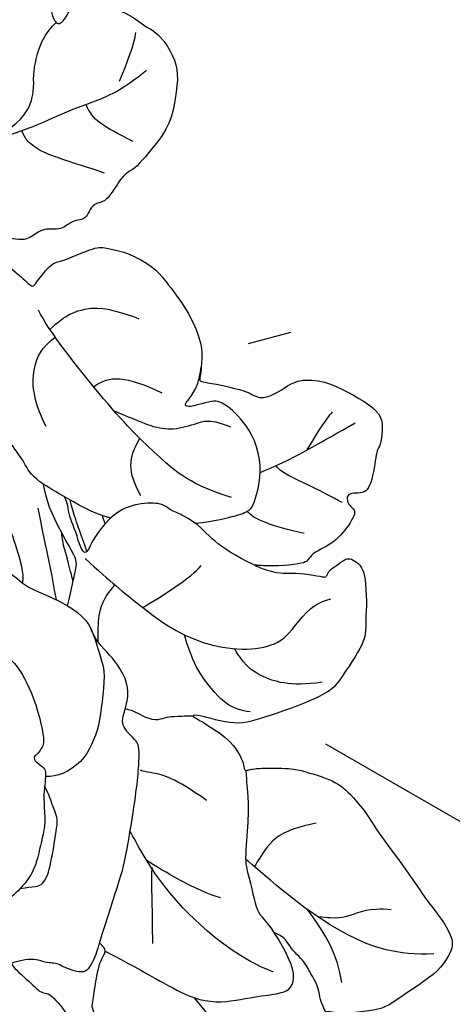
# Model space of a CAD drawing. Units: millimetres. Extents: x 5101 to 9556, y 2855 to 4955.
# Drawn here: x 6025 to 6063, y 4487 to 4574 of the extents above; entities that cross this region are included whole.
import ezdxf
from ezdxf.xclip import XClip

# ---------------------------------------------------------------- set-up
doc = ezdxf.new("R2010")
doc.units = ezdxf.units.MM
doc.header["$XCLIPFRAME"] = 2
doc.layers.add('H-08.木作(細線)', color=8, linetype='Continuous')

# ---------------------------------------------------------------- blocks, each defined once
blk = doc.blocks.new('SE-21167L')
at = {"layer": 'H-08.木作(細線)'}
for points in [[(-46.71259309665766, 65.41597761627054), (-47.94406934973085, 66.80423384858295), (-48.32298488193192, 67.4142254156177), (-48.64927340007853, 67.90852896333672), (-48.6176971916575, 68.47645204438595), (-48.30193407629849, 69.54919568885816), (-48.17290559096728, 70.70592698687688), (-48.2467473866418, 71.58078889577882), (-48.51046926388517, 72.26592194539262), (-48.99571652797749, 73.35159412102075), (-49.32273210951826, 73.85753859189572), (-49.85077814065153, 73.96666886296589), (-50.12151695310604, 74.0854358896031), (-50.96015002706554, 74.24379178410163), (-51.24409561080392, 74.32296994287753), (-51.8317989979987, 74.1052305350313), (-52.2213997837971, 73.92048163892468), (-52.65722426929278, 73.50479704578174), (-52.7232581260032, 73.45860982174054), (-52.80910317099188, 73.44541353249224), (-53.60253559047123, 74.25869191199308), (-54.24306503171101, 74.67437650519423), (-54.72511424816912, 74.91191055846866), (-54.98372296185698, 75.03387799294433), (-57.05719121859875, 75.03387799294433), (-57.49301673541777, 74.77409632503986), (-58.15335633361246, 74.2264484159532), (-58.47295071213739, 73.89131038216874), (-58.81266154244076, 73.65535707492381), (-58.80437611363595, 73.47735712252324), (-58.85823243198683, 73.20000874309335), (-59.0032315608114, 73.0758226805483), (-59.26949764427263, 73.02583735156804), (-60.00277665449539, 73.06723242375301), (-60.50405643985141, 73.09206963627366), (-60.71119731583167, 73.12104673666181), (-60.85205373022472, 72.92234903667122), (-61.05090814607684, 72.68225626449566), (-61.34504808677593, 72.5042563120951), (-61.29533448279835, 72.18965190241579), (-61.31913678511046, 71.70668302691774), (-61.00774017523509, 71.17706585879205), (-60.66321525711101, 70.61434777633986), (-60.37832088139839, 70.3627798964153), (-60.23918569931993, 70.18403377436334), (-60.36506976431701, 70.15093285997864), (-61.18662767717615, 70.03176906058798), (-61.86905040789861, 69.63455597305438), (-62.51834586169571, 69.30354556028033), (-63.34802522731479, 68.96403921931051), (-63.71242527401773, 68.63302880647825), (-63.69917415699456, 68.44104240328306), (-63.44078098400496, 68.14975283393869), (-63.08300598018104, 67.8915646019741), (-62.71197985927574, 67.63999629905447), (-62.4999650803511, 67.47449130413588), (-62.43371052638395, 67.35532708180835), (-62.71688573237043, 66.22845610539662), (-62.98178328661015, 65.4661571016768), (-62.86485705507221, 64.71273007197306), (-62.62115159397945, 63.6963315414032), (-62.59995950089069, 62.79639511770802), (-62.2509670102736, 61.9769599926658), (-62.36752197536407, 60.28296201868216), (-62.44169275427703, 59.04422608483583), (-62.46872919949237, 57.78105605620658), (-62.55368526768871, 56.64567307772813), (-62.55368526768871, 56.4016189230606), (-62.77669365762267, 56.36978573567467), (-63.70058806322049, 56.65628399915295), (-65.36784548737342, 57.10194862261415), (-66.50412903213874, 57.3778359646094), (-67.94837703509256, 57.59005693189101), (-68.776696121844, 57.65372330666287), (-69.891741165251, 57.72800060291775), (-70.58200689894147, 57.65372330666287), (-70.66696193587268, 57.51577963563614), (-71.61209484288702, 57.44150233938126), (-71.9306795829907, 57.22928094916278), (-71.90944005030906, 56.76239448279375), (-71.61209484288702, 56.7199503739248), (-69.46819528506603, 55.65893182938453), (-68.07555950130336, 54.74255683174124), (-66.02057206153404, 53.35102489776909), (-64.8317357560154, 51.55221462313784), (-62.6051015406847, 49.18380619265372), (-61.04263199894922, 47.35105662030401), (-59.9217291965615, 46.34983232076047), (-58.34227627905784, 45.70497551187873), (-55.79477094131289, 44.55102204607101), (-53.60391649522353, 43.8213163583423), (-52.80569886427838, 43.31221885542618), (-51.52954482357018, 42.04864317108877), (-50.52752565179253, 40.89468970528105), (-50.15389241557568, 40.4874117875006), (-50.10294228821294, 40.30074290052289), (-50.74830953706987, 40.50438164785737), (-52.05602947319858, 40.72499025560683), (-53.4996153843822, 41.20014761487255), (-55.28286881139502, 41.25105761893792), (-56.72645472257864, 41.11529831303051), (-58.45875905349385, 40.53832136857091), (-59.49474394560093, 39.92740470345598), (-60.64961246831808, 38.99406026839279), (-61.44783113058656, 38.41708332399139), (-61.95733240438858, 38.06071541033452), (-62.5517505571479, 37.63646763219731), (-62.85745029017562, 37.60252791148378), (-63.29901806078851, 37.5007083262899), (-63.70661907986505, 37.16131027298979), (-64.31802060839254, 36.56736346823163), (-64.25008710520342, 36.09220610902412), (-63.65312474622624, 35.23413428600179), (-62.49431461183121, 35.03230005089426), (-61.5693930357811, 34.98980856622802), (-61.30361062992597, 34.91544878523564), (-60.26142868259922, 33.95466104289517), (-59.19830009056022, 33.5085006650188), (-58.5285292941262, 32.94548944447888), (-58.16706534591503, 32.49932906666072), (-57.81623302400112, 31.94694061152404), (-57.46536151284818, 31.00897999206791), (-57.444099291577, 30.36098580207909), (-57.23109550023219, 29.2109180020052), (-56.85900095710531, 28.02115769934608), (-56.5400624825852, 27.19257480517263), (-56.09354758699192, 26.85264335054671), (-55.77460911253002, 26.67205464630388), (-55.38125234819017, 26.49146594206104), (-55.27493917959509, 26.40648339566542), (-55.20051985845203, 26.14091172203189), (-55.32809524820186, 25.73724325187504), (-55.30660511070164, 25.36078290169826), (-55.25344904209487, 24.41534831887111), (-54.82819739897968, 23.79922242520843), (-54.2860019923537, 22.96001676557353), (-53.44529601430986, 22.03155923407758), (-52.9456250500516, 21.63851352932397), (-52.89246898138663, 21.61726757546421), (-52.96688727126457, 21.45792482508114), (-53.48782045667758, 21.05425593192922), (-53.77486508374568, 20.43813046126161), (-53.85997172107454, 19.70046436175471), (-53.82807787362253, 18.71253871713998), (-53.46661392541137, 17.1722241944517), (-52.81810535019031, 16.17367536149686), (-51.61913037765771, 14.80122701224172), (-51.21107661991846, 14.61435043287929), (-51.02405116445152, 14.61435043287929), (-50.9730443158187, 14.47844011645066), (-51.02405116445152, 14.24059727421263), (-50.88803358894074, 13.88383301073918), (-48.21601580933202, 11.4857063862728), (-46.31176253315061, 9.277164801605977), (-45.23727215756662, 7.981943318271078), (-43.09498760860879, 6.877672737406101), (-42.00684287940385, 6.43596442049602), (-40.85068936244352, 6.130165997019503), (-40.49364142195554, 6.368009262252599), (-39.93256711825961, 6.43596442049602), (-39.09945663221879, 6.181132682890166), (-37.90929820568999, 5.977267208218109), (-36.80415153736249, 5.705446575360838), (-36.63412905234145, 5.569536258932203), (-36.7191397792194, 5.467603733122814), (-37.55225129652536, 4.618164466810413), (-38.36835984344361, 4.108500991656911), (-39.20147032948444, 3.972590675228275), (-39.79654954274883, 3.66679267474683), (-40.2216062709922, 3.49690499069402), (-40.91869815019891, 3.479916095384397), (-42.09185463760514, 3.259061725402717), (-42.68693385081133, 2.88530856667785), (-42.80594948719954, 2.171779616852291), (-42.68704007426277, 0.9920109656522982), (-42.48301267973147, 0.3294482787605375), (-42.43200583109865, 0.07461654115468264), (-42.51701758924173, 0.05762806884013116), (-42.97607819573022, 0.1765494900173508), (-43.33312613615999, 0.431381227564998), (-43.28211928752717, 0.8561006492236629), (-43.35012807528256, 1.433719282562379), (-43.57115740893641, 2.334124811750371), (-44.65964040311519, 5.073571595479734), (-44.7956590099493, 5.294425542466342), (-45.11870204086881, 5.532268807699438), (-45.39073822315549, 5.736133859376423), (-45.86680076876655, 6.908360021479893), (-46.39387119421735, 7.723821497114841), (-47.50054108619224, 8.647706413059495), (-48.04461345076561, 8.817594097112305), (-48.92873078543926, 9.259302414080594), (-49.47280315007083, 9.650044468056876), (-50.06788236333523, 10.4655063667451), (-50.18689799972344, 10.72033810429275), (-50.69696545478655, 10.78829326253617), (-51.41106030443916, 10.90721468365518), (-52.24417182174511, 11.65472100110492), (-52.85790923482273, 12.27063708746573), (-54.13307838817127, 12.84825572080445), (-55.18721923918929, 13.17104261659551), (-56.27536396845244, 13.27297514246311), (-56.78543142351555, 13.03513230016688), (-57.15948130306788, 12.79728945792885), (-57.38051063677995, 12.40654740389436), (-57.51652821223252, 11.89688392874086), (-57.72055560682202, 11.79495097987819), (-57.90758003096562, 11.87989503343124), (-58.3836436078418, 12.35558071796549), (-58.62167488061823, 12.71234540437581), (-59.09773845749442, 12.8142779301852), (-59.55680009524804, 12.91621087904787), (-60.20288512582192, 12.93319935136242), (-61.01899367274018, 12.93319935136242), (-62.03912961418973, 12.62740135082277), (-64.01824979379307, 11.46838120702887), (-64.95337397709955, 10.53399831027491), (-66.36456070595887, 9.412738411105238), (-67.75874652701896, 7.900736880954355), (-68.96590689261211, 6.91538772120839), (-70.05405162181705, 6.133903613197617), (-71.19485946046188, 5.383599159598816), (-72.33401103829965, 4.755014263326302), (-72.73599768412532, 4.398249999911059), (-72.60921742324717, 3.400990889815148), (-72.36270890070591, 3.081449239805806), (-71.39810822682921, 1.373247816751245), (-70.6142637624871, 0.5048912042402662), (-69.45553613168886, -0.5507582182763144), (-68.27976840385236, -1.351008239027578), (-67.53000413358677, -1.623434182954952), (-66.30311611463549, -2.21936485148035), (-65.91119388246443, -2.423684203706216), (-65.51927165029338, -2.985562210844364), (-65.09326819272246, -3.547439794929232), (-64.25830343720736, -4.024184668145608), (-63.25293667986989, -4.586062675283756), (-62.80989415658405, -4.807408569671679), (-62.7417337683728, -4.960647872358095), (-63.0654956123326, -5.062807548500132), (-64.29238363128388, -5.641712097800337), (-66.1168270042399, -6.975036031682976), (-67.10515263321577, -7.894472270738333), (-67.71873947710264, -9.32993346179137), (-68.89450720499735, -11.69663128565298), (-69.55907202127855, -13.48442456015619), (-69.5417462553014, -15.14190421352396), (-69.42246557597537, -15.55054291797569), (-68.9453428585548, -16.33376639650669), (-67.23846718296409, -17.24297325889347), (-65.26181489374721, -17.95809056865983), (-62.09235477965558, -19.49048486439278), (-58.39259009709349, -20.99091188213788), (-56.63745906949043, -21.9954812550568), (-54.59264536079718, -22.60843888879754), (-53.92808157578111, -22.72762510710163), (-53.21239646838512, -22.8127582410234), (-51.84918870427646, -22.62546543095959), (-50.21333835605765, -22.19980060734088), (-49.22501169581665, -21.94440162851242), (-46.52740025345702, -20.34535881743068), (-46.1525170870591, -19.9878001625766), (-45.86283543717582, -19.7153746415861), (-45.81171514606103, -19.63024193065939), (-45.5901938843308, -19.69834809942404), (-45.18123155517969, -20.20914605696453), (-44.38034596247599, -20.73697097972035), (-43.01713716704398, -21.26479547948111), (-41.70504969410831, -21.33290207124082), (-40.23960031644674, -21.43506132432958), (-39.23423355910927, -21.33290207124082), (-39.31943404435879, -21.57127450784901), (-40.32480080169626, -21.92883316270309), (-42.0799318292411, -22.37152452854207), (-43.49426091578789, -23.1036683805869), (-44.47726299695205, -24.18474890565267), (-45.91821188526228, -25.77882105944445), (-47.73991407454014, -28.08227339218138), (-48.35746418737108, -29.16212849016301), (-48.82145335548557, -29.8870678289677), (-48.9415322575951, -32.37244934862247), (-49.01014847843908, -34.13792732870206), (-48.80429878458381, -35.45775083726039), (-48.09960419428535, -36.49417877750238), (-47.39628328965046, -37.95112660870655), (-46.14402952435194, -39.75088566937484), (-45.57794209278654, -40.24796197330579), (-45.06331734242849, -40.48792996088741), (-44.23991753568407, -40.52221104153432), (-43.84537168755196, -40.29938380577369), (-43.43367229984142, -39.27095011726487), (-43.10774370381841, -38.68817090016091), (-43.17635992466239, -38.07111060246825), (-43.1420518142404, -37.89970519923372), (-42.25003475532867, -37.64259645983111), (-40.55177349183941, -36.88841183949262), (-39.86560715810629, -36.35705445491476), (-38.61335339274956, -35.89425923163071), (-37.65272011305206, -35.70571307651699), (-37.10378725227201, -35.65429124404909), (-37.39540773787303, -35.73999415716389), (-39.07651546178386, -36.66558460373199), (-40.60323617316317, -37.81400228606071), (-41.08355281304102, -38.32821934187086), (-40.99778202129528, -38.89385780709563), (-41.49525220075157, -39.88801041495753), (-42.11280231364071, -40.74503827723674), (-42.40430626278976, -41.86653674760601), (-42.59300138580147, -42.91211118799401), (-42.54153973580105, -44.00910703785485), (-42.36999712104443, -44.38619934796588), (-41.70098535821307, -44.47190226113889), (-41.30643951002276, -44.7632920811302), (-41.08343524532393, -45.19180580077227), (-41.3922103017685, -45.56889853393659), (-42.23276467935648, -46.01455300539965), (-42.43861437321175, -46.59733222250361), (-42.21474794537062, -47.7552119618631), (-41.63150594290346, -49.12645687995246), (-41.32273191778222, -49.96634483640082), (-41.3913481386262, -50.37771822721697), (-40.89387795922812, -51.66326023213333), (-40.19055705459323, -52.70883467246313), (-38.83537792670541, -53.08592698263237), (-36.46810386900324, -53.03450515016448), (-34.27237139479257, -52.88024007569766), (-32.12319676001789, -51.81528975861147), (-31.47133853670675, -50.40976375993341), (-30.90525110514136, -49.39847040019231), (-30.35631824436132, -48.74712902185274), (-29.70446002110839, -48.54144211491803), (-28.94967643520795, -48.54144211491803), (-28.16058577015065, -48.35289595986251), (-27.1141816987074, -48.04436581098707), (-25.1929161704611, -47.37588410382159), (-24.81552386190742, -47.18733794870786), (-24.60967416805215, -47.35874335194239), (-24.54105794714997, -47.77011716581183), (-23.64473832305521, -49.53737893118523), (-22.73556772462325, -50.56581261969404), (-20.74568494420964, -52.0227604508982), (-17.41581608261913, -53.38807746564271), (-16.12641401879955, -53.8266746274312), (-13.520177428436, -53.77185019367607), (-11.84669819800183, -53.16877888474846), (-10.91393980674911, -52.92206787556643), (-9.35019764630124, -50.7016692153411), (-8.527175293769687, -49.79706204042304), (-8.193866746500134, -49.48288612841861), (-7.935863403254189, -47.86090113886166), (-7.882113308354747, -46.92637992149685), (-7.667109834845178, -46.82970526901772), (-6.559844885370694, -47.08750434225658), (-3.91530907060951, -47.54939392540837), (-1.128696818777826, -48.19350921764271), (-0.730941578745842, -48.24721735785715), (-0.7416918040253222, -48.34389201033628), (-1.225448846002109, -48.36537526641041), (-1.956457974622026, -48.67688247986371), (-3.450728970172349, -49.43953764840262), (-4.106487553392071, -49.58992044109618), (-5.138500926201232, -50.07329370337538), (-5.471755846054293, -50.62111631094012), (-5.654508643900044, -51.14745608536759), (-6.127514429332223, -51.80269497341942), (-6.708022467209958, -52.12494381493889), (-7.342280599928927, -52.50090037367772), (-7.63253461883869, -53.10243154451018), (-8.019539633649401, -53.85434508498292), (-8.694665948103648, -54.28685318102362), (-8.746243103174493, -54.90528695535613), (-8.625897095480468, -55.78140178631293), (-9.227629196597263, -56.38265673897695), (-9.433936785673723, -56.69187383766985), (-9.57147552218521, -57.29312879039207), (-9.623052677314263, -58.51281794038368), (-9.657438134890981, -59.18278817989631), (-9.880938452784903, -59.85275841940893), (-10.32793908863096, -60.67733678524382), (-10.55206952814478, -62.05889948667027), (-11.01547395158559, -65.0022223200067), (-10.42861210159026, -66.98512922681402), (-9.492737135093194, -69.29545824881643), (-8.50181160995271, -70.50563035189407), (-6.685112235601991, -71.57828305166913), (-5.336351891455706, -71.79831468925113), (-4.400476924958639, -71.74330667412141), (-2.748932320449967, -71.93583409261191), (-1.73048048466444, -71.7158028780832), (0.278897907526698, -71.27574002591427), (1.269824463990517, -70.42311854072614), (1.902916201390326, -69.70801688189385), (1.79281302151503, -69.18544264155207), (1.820339332160074, -68.38782917143544), (2.068070971232373, -67.94776631932473), (2.508482659526635, -68.05778192658909), (3.031471217051148, -68.47034055966651), (3.251676545594819, -68.77288400841644), (3.664562954509165, -68.91040341177722), (4.187551512033679, -68.58035658992594), (4.903221150045283, -68.08528614568058), (5.701467657345347, -67.39768785989145), (6.750082826591097, -66.92072345037013), (7.160058919340372, -66.6377682237071), (7.695219858782366, -66.32203440758167), (8.851897273911163, -65.30669295071857), (9.014048910990823, -65.2310823626467), (9.014048910990823, -65.49031836231006), (8.873517354717478, -66.5920716781402), (8.938377597020008, -67.24016188876703), (10.60659618861973, -70.08916151925223), (12.16109587799292, -70.88798476546071), (14.42622423259309, -72.13059875107137), (15.71423817251343, -72.75190553237917), (17.53522361133946, -73.55072920158273), (21.08836590585997, -75.03387799294433), (25.66461839829572, -74.42878982640104), (29.59160740714287, -73.15033727907576), (31.98262601450551, -72.23358073655982), (34.09561970608775, -71.42794594285078), (35.20772143185604, -71.26126289664535), (35.79157499258872, -71.01123811589787), (36.70905886485707, -69.98335940163815), (38.12698923557764, -68.31652893981664), (38.29380439128727, -68.37208981422009), (41.91634875390446, -69.62283510313137), (47.53246380988276, -71.09520208154572), (53.82604725263081, -72.59754570620134), (58.41346764506306, -73.34761920251185), (62.36142908106558, -73.90322963846847), (66.9210467756493, -74.59774226037553), (68.54958626936423, -74.89237605716335), (69.64993328799028, -74.90326192777138), (71.03353904758114, -74.89237605716335), (71.9727162225754, -74.8593889294425), (72.52833806653507, -74.09737587283598), (72.73599768418353, -73.29181975690881), (72.53923267318169, -71.44121752592037), (72.32134157198016, -71.11464056209661), (72.01668241620064, -70.75118995882804), (71.22138128918596, -70.28309625427937), (70.67665508313803, -70.16335125471232), (70.20819009217666, -70.13069364294643), (70.08835045062006, -70.16335125471232), (70.33892434037989, -69.79323080851464), (70.75291629822459, -68.71552708174568), (70.49144780181814, -67.59427987254458), (70.22982564242557, -66.71989468316315), (69.70688761834754, -66.13205640204251), (69.1512668057112, -65.78370769700268), (68.70459102798486, -65.69662030931795), (67.77855565270875, -65.72927792108385), (67.17935641360236, -65.71839205047581), (67.20114562683739, -65.6857344386517), (67.54977097618394, -65.4135872508632), (67.93093679542653, -64.5615613477421), (67.96361958398484, -63.01576433941955), (67.6041006592568, -62.11223496508319), (67.02669063338544, -61.43730929627782), (66.52554182254244, -61.197819720197), (66.31854532798752, -61.1216182030621), (65.17114235414192, -61.00621105480241), (62.46328395878663, -60.84255921700969), (60.90189830877353, -60.84255921700969), (57.89563453418668, -60.61127623805078), (55.95209198986413, -60.48035476781661), (54.20508654031437, -60.04394958511693), (51.13939538854174, -59.3006948272814), (49.33672988461331, -58.60875615215627), (47.27834948239615, -57.82883671618765), (44.4534400687553, -56.49987559049623), (41.397701950802, -55.20386352267815), (40.83711648121243, -54.87436871411046), (40.58229984133504, -54.08146956411656), (40.19758430274669, -53.07101966376649), (39.21930864936439, -51.64320967247477), (38.64620531385299, -50.72605170425959), (37.5909867589362, -48.68318558292231), (37.2282553485129, -47.32127497642068), (37.43658840213902, -45.01940042868955), (38.19502689957153, -42.7129384605214), (39.68045969196828, -40.71824511891464), (41.61502790200757, -39.55403139750706), (42.83512483950472, -39.35633451241301), (43.75844171957579, -39.51009875640739), (44.18712448311271, -39.575997718086), (45.12143291160464, -39.26846923009725), (45.41821296903072, -38.84012640191941), (45.51713999861386, -38.29096881055739), (45.35226161597529, -37.9614740019897), (45.09944878349779, -37.71984489867464), (44.48347242770251, -37.20588037307607), (43.77999270358123, -35.15203109150752), (43.51618832268286, -33.69127161934739), (43.2413913620403, -32.77967016160255), (42.49394441302866, -32.58197327639209), (41.71352281869622, -32.38427639129804), (40.19664479250787, -32.36231049365597), (38.29505225899629, -32.42820903239772), (37.22884112439351, -32.45017535297666), (36.88809384201886, -32.43919219268719), (36.63528100954136, -32.24149573053), (36.22858134284616, -31.93396724254126), (35.86584993236465, -31.86806828080444), (35.11840401461814, -31.99986620421987), (34.48087564355228, -32.38427639129804), (33.33431833202485, -33.15186710824491), (32.54290415800642, -33.66807564167539), (32.0043028165237, -33.72299102012767), (31.45470992662013, -33.43742927565472), (31.15792883792892, -33.04203592834529), (30.93809168192092, -32.8553222034825), (30.57536027149763, -32.81138956232462), (29.19038495136192, -33.52529455797048), (28.25197196641238, -34.36202525236877), (26.9769162555458, -35.3505088321981), (25.94368079747073, -36.40489137370605), (25.17424972029403, -37.4153416971094), (24.42382026440464, -38.74922272021649), (24.32489426614484, -38.88102064369014), (24.19299156003399, -38.375795693486), (24.10505607887171, -37.62894121697173), (23.83026014955249, -37.28846324811457), (23.65439021855127, -37.02486782422056), (24.072080402344, -37.00290150364162), (25.28118579142028, -36.68439027830027), (25.86375435790978, -36.02540108415997), (27.04107006039703, -34.59395922633121), (27.59066295030061, -33.22106545948191), (28.1420698891161, -31.8311688384274), (28.80158238834701, -31.21611228532856), (29.10935399413574, -30.80973577772966), (29.34018372982973, -30.095830782142), (29.43242590141017, -27.3702566625434), (29.36211010540137, -26.14070741366595), (28.71169053943595, -24.50716356263729), (27.79758622287773, -22.59257982292911), (26.60082853585482, -20.9525332134217), (25.40546206664294, -19.67028932907851), (24.35072718939045, -19.16090461006388), (23.36630707682343, -18.44074008020107), (22.69830804620869, -17.33414596767398), (22.04788848024327, -16.24511645169696), (21.25574105512351, -14.8146927516791), (20.60532045783475, -13.05819376424188), (20.31348340015393, -12.18027569004335), (20.12718397681601, -11.08857789845206), (20.25117458315799, -10.00107879162533), (20.18917928001611, -9.03747176314937), (20.03763451811392, -8.913579684740398), (19.6243324970128, -8.851633645535912), (19.06637476856122, -8.872282325290143), (18.749510229507, -9.354085416474845), (18.34998528624419, -10.09743957902538), (17.75069735565921, -10.93715410603909), (17.05930235330015, -11.75189436896471), (16.01227125409059, -12.7155009743874), (15.53008590661921, -13.08029502141289), (15.08922972989967, -13.7823514015181), (14.37711290520383, -14.39920104591874), (13.90181558101904, -15.04619399801595), (13.75027185038198, -15.77578209206695), (13.46771542174974, -16.78913799324073), (13.10683106165379, -18.22269569034688), (13.08921343908878, -19.49019003432477), (13.03635954007041, -20.56403939728625), (12.61352628510213, -21.40903590858215), (12.08498420077376, -22.41246868419694), (11.76785977522377, -23.32788135990268), (11.52120687131537, -24.71860452037072), (11.33649461192545, -24.88591868057847), (11.23277721431805, -25.3306899308227), (11.15066649066284, -25.30046286934521), (10.9605162095977, -24.81682819395792), (10.52835694863461, -24.31160239776364), (9.98456097120652, -23.59434006171068), (9.452384601230733, -23.159268170828), (8.574638610705733, -22.61370183812687), (8.270538417214993, -22.32365419284906), (7.973348935425747, -21.63306403753813), (7.475048563035671, -20.92450447601732), (6.922137995250523, -19.61928922630614), (6.652594454353675, -18.25882654415909), (6.479657527990639, -17.05355149653042), (6.666265308740549, -15.43757097300841), (7.416172929049935, -13.91515056276694), (9.254571793950163, -12.46679214242613), (10.2091255862033, -11.63663569325581), (10.77276472200174, -10.99230086471653), (10.89744629641064, -10.60470930475276), (11.29305850423407, -9.853847338934429), (11.1891575360205, -9.445492466562428), (11.16145074862288, -9.37627973331837), (11.02984196180478, -9.348594470822718), (10.4202864523395, -9.362437102070544), (9.04185985919321, -9.362437102070544), (8.716302529617678, -9.362437102070544), (8.210647988365963, -9.632366930949502), (7.531825510493945, -9.784634605690371), (7.060804969107267, -9.909217863925733), (5.382649844454136, -10.3112624422065), (4.752313728851732, -10.62964126892621), (4.128904825716745, -11.19026423903415), (3.566781694360543, -11.96083286660723), (3.19273697125027, -12.68064546154346), (2.881032004021108, -13.14437085890677), (2.195282313739881, -13.45582815847592), (0.9873010368319228, -14.38046093611047), (0.1699425596161745, -15.25946315593319), (-0.2595167694380507, -15.94466896128142), (-0.4396129498491064, -16.08309442776954), (-0.4534663435188122, -15.33559699333273), (-0.4603935559862293, -13.83368059730856), (-0.3435261083068326, -13.01496076292824), (0.0107992117991671, -12.34227614098927), (0.5245710806339048, -11.9528271938907), (1.197789498255588, -11.8112093564705), (1.552114818361588, -11.75810272031231), (1.835574661905412, -11.36865419620881), (2.207616608997341, -10.50124510074966), (2.841967558371834, -8.34584737609839), (3.074858853884507, -7.149069525650702), (2.964364812942222, -6.146674365794752), (2.676022816100158, -4.695027130888775), (2.676022816100158, -4.417995154450182), (3.119625332881697, -4.152044474030845), (4.939562975428998, -1.885989876114763), (6.548854368273169, 0.535377986903768), (7.225348180625588, 2.5521700475947), (7.668950697523542, 3.859760857827496), (8.334354988415726, 5.311407669738401), (8.922128503676504, 6.175747486937325), (9.377360940910876, 6.721956354624126), (9.355180866608862, 7.231695123540703), (9.199919315404259, 7.741433469404001), (8.811767499893904, 7.985221557901241), (7.780391467735171, 8.32874131022254), (6.038024785695598, 9.010231918247882), (4.58522631105734, 9.36483296653023), (3.942002094408963, 9.386995135457255), (1.834889881662093, 9.442401615378913), (0.537351926905103, 9.032394510228187), (-0.03933103557210416, 8.8218503096723), (-0.2749593896442093, 8.989879337605089), (-1.029083977686241, 9.632593235233799), (-1.195435050409287, 9.787731378921308), (-1.073444126232062, 9.876381323731039), (-0.9181825749692507, 10.34179490874521), (-0.9514532020548359, 10.5080139253987), (-1.139984349021688, 10.74072114087176), (-1.483776015986223, 11.06207787821768), (-1.993919786938932, 11.35019115061732), (-3.380178038787562, 11.62722312699771), (-3.657429482904263, 11.76019825570984), (-3.524348005943466, 11.91533597640228), (-3.346907411701977, 12.02614893618738), (-3.169466817518696, 12.30318091256777), (-3.23600704036653, 12.53588770510396), (-3.391267560306005, 12.89048833033303), (-3.691301355254836, 13.27014781936305), (-4.274444353359286, 13.71409549127566), (-4.72568670794135, 14.00543582043611), (-5.660706730384845, 15.0639163730084), (-6.227559383318294, 15.89686207537306), (-6.56100199901266, 16.1411928711459), (-7.194543381338008, 16.47437115211505), (-8.322547685122117, 17.1236076891073), (-8.733048707363196, 17.38083656015806), (-8.816540335887112, 17.71453809045488), (-8.517361484875437, 17.89529345615301), (-7.989066911512055, 18.54454733611783), (-7.300920490233693, 19.17122154746903), (-6.87645985087147, 20.10478255781345), (-5.932263360242359, 21.24404020409565), (-5.415628614835441, 22.18748796224827), (-4.988067900936585, 23.48695381410653), (-4.346726830059197, 24.80422029580222), (-3.735009725030977, 25.96701485669473), (-3.5202764509595, 27.98748192976927), (-3.502382441132795, 28.77421249024337), (-3.967637008929159, 30.04370973288314), (-4.236053343687672, 31.67081173724728), (-4.361314506211784, 33.2621530116885), (-4.425091888115276, 34.11924347776221), (-4.873155789682642, 35.12658772192663), (-5.298816857161, 35.60787433176301), (-5.71327496052254, 35.79815055138897), (-6.3965722299763, 36.17870299058268), (-6.889442831045017, 36.34659369796282), (-8.412859271338675, 36.39136429945938), (-9.499413742800243, 36.27943716122536), (-11.25124462443637, 36.06752752099419), (-12.11376766074682, 35.4631212282693), (-12.55062962957891, 34.85871451254934), (-13.21152303356212, 34.45577698410489), (-13.5699745673337, 34.07522496784804), (-14.13005367084406, 33.9744903742685), (-15.03738237533253, 33.88494874822209), (-15.33982527686749, 33.90733426046791), (-15.33982527686749, 33.98568291886477), (-14.83575377438683, 34.50054800859652), (-14.33168227184797, 35.88844426901778), (-13.31132357049501, 38.10973249538802), (-12.39279293327127, 39.63194140628912), (-11.11505482258508, 41.31446131150005), (-9.759662216471042, 42.95978990528965), (-8.729116377304308, 43.53061814111425), (-7.709771439549513, 44.00071220635436), (-6.724031268619001, 44.045483230846), (-5.771895864512771, 44.01190475100884), (-5.132021296012681, 44.43075379717629), (-4.874384062713943, 44.65460807370255), (-5.05360982962884, 45.3485564153525), (-5.434464197489433, 45.75149394385517), (-5.927333767351229, 46.17681698460365), (-6.151366233767476, 46.59094748069765), (-6.35299483477138, 47.16177571652224), (-6.991760760545731, 48.0279204690014), (-8.055912397860084, 48.96810817642836), (-9.209676402970217, 49.35985316027654), (-10.11700510745868, 49.50535835541086), (-11.24836627847981, 49.62847803824116), (-11.90925968240481, 49.56132192449877), (-12.03247681702487, 49.59489998139907), (-11.42759101407137, 50.16572821722366), (-11.20119894330855, 50.53462069830857), (-11.48186191322748, 50.98332583613228), (-11.88601737370482, 51.29741926339921), (-12.44734331354266, 51.47690140310442), (-13.25565320323221, 51.52177183231106), (-13.6036752446671, 51.51055433077272), (-13.65980866365135, 51.70125397207448), (-13.46895710157696, 52.07143575308146), (-12.97499023331329, 52.57622882159194), (-12.73946810269263, 53.13062186737079), (-12.71701473509893, 53.71393871575128), (-12.75069478648948, 54.80204863270046), (-12.73946810269263, 55.80041726824129), (-12.77314815408317, 56.09207569243154), (-12.95277200103737, 56.31642826134339), (-13.2783417062019, 56.40616954269353), (-14.16646665555891, 56.68055016349535), (-15.39015765819931, 57.02829651837237), (-16.51281056919834, 57.17412573046749), (-16.81592690671096, 57.15169072739081), (-16.77102017152356, 57.35360787023092), (-16.34441237471765, 57.88083636487136), (-16.29041992535349, 58.44459967705188), (-16.42513806838542, 58.96061067009578), (-16.7170277221594, 59.15131031139754), (-17.10995649878168, 59.2747040973627), (-18.31119516515173, 59.14009238686413), (-19.11950505478308, 58.88208689034218), (-19.33280895318603, 58.89330481487559), (-19.65837865835056, 59.06156903004739), (-20.15234552661423, 59.48783916473622), (-21.86629898386309, 60.6314494672697), (-23.07021179964067, 61.32849077519495), (-23.94782990950625, 61.66576875920873), (-24.8141965844552, 61.90186334803002), (-25.55679644423071, 62.1379579367931), (-25.98435406427598, 62.1379579367931), (-27.15451257536188, 61.96931894478621), (-28.06588498991914, 61.50837222568225), (-29.32834239385556, 61.11374069895828), (-30.83604601450497, 60.01196623319993), (-31.72491555922898, 59.10131567640929), (-31.85993380931905, 58.75279481097823), (-31.91619201510912, 58.71906701254193), (-32.33249820023775, 59.12380059337011), (-33.03352859732695, 59.51748418010538), (-33.58485303254565, 59.65239537367597), (-34.12492500152439, 59.64115249220049), (-34.49622544710292, 59.64115249220049), (-34.58623795758467, 59.45002858323278), (-34.5299797517946, 59.31511738966219), (-34.54123118671123, 59.04529500246281), (-34.76626194722485, 58.87665601045592), (-35.21632243704516, 58.44943708973005), (-35.45260463253362, 58.31452589615947), (-35.65513149200706, 58.29204055620357), (-35.94767189322738, 58.30328301468398), (-36.37522951327264, 58.22458495938918), (-36.83654143800959, 57.95476257218979), (-37.67217137914849, 57.58803880529013), (-38.28493421792518, 57.13762813684298), (-38.34276308689732, 56.86088760651182), (-38.44136835227255, 56.62864484352758), (-38.65266534942202, 56.60049385949969), (-39.13160624098964, 56.60049385949969), (-39.2654281881405, 56.6567954045604), (-39.10343330801697, 57.23388402059209), (-38.97665510972729, 57.74059623409994), (-38.96419499639887, 59.04150493443012), (-39.16161694267066, 60.9460462629213), (-39.88634032465052, 63.55394976842217), (-40.62656717328355, 65.75482830934925), (-41.20430411992129, 67.03566741512623), (-42.34036387357628, 69.23307821300114), (-43.02976538159419, 70.13649506965885), (-43.27840146690141, 70.36234928382328), (-43.58354739414062, 70.36234928382328), (-43.83218347950606, 70.21554421377368), (-43.78697663731873, 69.85417730192421), (-43.51573661516886, 68.49905201693764), (-43.28290204086807, 65.6960539140855), (-43.35519998695236, 63.60108789341757), (-43.46364587487187, 61.8312022673199), (-43.59016624931246, 60.65729891555384), (-43.73476111021591, 60.33221809804672), (-43.84320802940056, 60.42251816060161), (-44.22277018392924, 61.57836158445571), (-44.74692719936138, 62.58972473896574), (-45.56027393671684, 63.98034891771385), (-46.22902581305243, 64.95559179334668), (-46.71259309665766, 65.41597761627054), (-46.71259309665766, 65.41597761627054)], [(-51.1292186442879, 19.11777169536799), (-47.5847942045657, 19.13681779574836), (-46.02223006053828, 19.15584565274185), (-44.04041564970976, 18.71791304775979), (-42.45876339019742, 18.27998044277774), (-41.0486288605025, 17.06135839963099), (-39.84768355765846, 15.58893429848831), (-39.84768355765846, 14.80826310365228), (-39.54277844412718, 13.74197337671649), (-38.43754902796354, 12.84706206637202), (-36.24558180751046, 10.32629973522853), (-35.80728931014892, 9.240963907854166), (-35.540514542663, 8.02236010809429), (-35.36205888941186, 7.328056536207441), (-35.34995458228514, 7.317836828005966)], [(-72.08231921453262, 4.880459121020976), (-67.74675381538691, 5.164988966484088), (-60.97474012163002, 3.350300603662618), (-55.00309661531355, 0.9819800491095521), (-52.13247035443783, -0.05585785658331588)], [(-6.150503464392386, -9.71953444473911), (-6.273386202054098, -11.3377820061869), (-6.637436942604836, -12.66139476554235), (-7.728625581541564, -14.02432203292847), (-9.198731666314416, -14.91781035874737), (-10.86586748133413, -16.09901520662243), (-13.12409248721087, -16.94707748846849), (-14.44264077063417, -17.24995426862733), (-15.67024519620463, -17.41653467336437), (-16.32194833061658, -17.35594837128883), (-16.59477990400046, -16.88649118639296), (-16.79180963430554, -16.64420070830965), (-17.27676706772763, -16.31103989877738), (-17.56474065576913, -16.15960150869796), (-17.97394213097868, -16.85620715701953), (-18.44375754974317, -17.34080635663122), (-20.00976306077791, -17.84459760371828), (-21.08580968499882, -17.81431357440306), (-22.35893192444928, -17.64773316960782), (-23.7077642371878, -17.35999840410659), (-25.19305822148453, -16.49679410766112), (-26.82986412232276, -15.31558925972786), (-28.63704063062323, -13.47681962058414), (-29.25841385079548, -12.59847330942284), (-29.25841385079548, -12.15931839722907), (-29.24327183607966, -11.52328080759617), (-28.97044026269577, -11.11439168138895), (-29.45544358104235, -10.84179893054534), (-30.04653277184116, -10.82665691588772), (-30.57696213416057, -10.69036054046592), (-30.84935492649674, -10.19490831211442), (-31.24380728323013, -9.3122912584804), (-31.80594310659217, -8.18707537802402), (-32.9729335886077, -6.657549462572206), (-33.33670901984442, -5.400616297905799), (-33.79138242395129, -4.052812801848631), (-34.1562590925605, -2.652979154197965), (-34.17144699208438, -1.426348262291867), (-33.88347340404289, -0.2299831563141197), (-33.62582973018289, 0.7543572575086728), (-33.18629834079184, 1.541833237279207), (-32.63638828642434, 2.245542576594744), (-32.65586897847243, 2.147586797596887)], [(-43.23995128995739, 0.4139540775795467), (-45.4854226980824, 0.2736256569041871), (-48.93206643097801, 0.2335814132238738), (-50.37487100443104, 0.1534929260378703), (-52.13827332487563, 0.03336019517155364), (-53.98183655325556, -0.6474284330033697), (-55.4246411267668, -1.728659497282933), (-56.58685957989655, -2.809890561620705), (-58.5907446242054, -4.331626549072098), (-59.07166418706765, -5.132547908113338), (-58.79112395166885, -6.333911703259218), (-57.06777914275881, -7.655426472658291), (-55.4246411267668, -8.536436318885535), (-54.14215836918447, -9.137118216487579), (-53.18027335853549, -9.3373394345399), (-52.33865265233908, -10.13826079358114), (-50.8557905672933, -11.74008526821854), (-49.82503233238822, -12.59385773149552), (-48.21029706508853, -16.118207254156), (-47.208354542905, -17.7200317287934), (-46.40679134818492, -18.80126279313117), (-45.82566364260856, -19.66978943743743)], [(-42.46778299647849, 0.0829346488462761), (-41.87854891899042, -2.160462322819512), (-41.08455673162825, -6.2166431848309), (-40.28973861620761, -8.400650758470874), (-38.67541631293716, -12.55437903298298), (-37.55770620587282, -15.01139895542292), (-36.91192222270183, -16.17786314326804), (-36.46481982595287, -16.82315013225889), (-36.04258704115637, -16.9968637029524), (-34.92487693415023, -17.26987605175236), (-34.2293996118824, -17.66696170391515), (-33.95620095933555, -18.43634023959748), (-33.58278970065294, -20.05620742816245), (-32.61411372583825, -21.27229363995139), (-30.72640923049767, -22.21540398977231), (-29.75773325568298, -22.4139468158246), (-28.32583525631344, -22.92023559659719), (-27.60851866402663, -23.48645926220343)], [(-33.949200917501, -0.5121458652429283), (-34.3796267513535, -0.9216630890150554), (-35.16035820468096, -1.395845312217716), (-35.45117665611906, -1.885315497231204), (-35.48182776459726, -2.711303275777027), (-35.12984475085977, -3.885046576673631), (-34.60937241028296, -5.261692874191795), (-34.19604129472282, -6.286533616425004), (-33.8286409570137, -7.250186024641152), (-33.44596094987355, -7.724350004456937), (-32.72648582863621, -8.259720561676659), (-32.1906879338203, -8.733884541492444), (-31.63961036968976, -9.146878430736251), (-31.20944047434023, -9.403529877541587)], [(-46.51434553723084, -2.299276286212262), (-44.91190742125036, -4.97815408866154), (-43.86412589100655, -6.579321801254991), (-43.02081382414326, -8.001566479797475), (-43.09371853864286, -8.088123224384617)], [(-62.84090151108103, -4.821068113669753), (-61.8685319510987, -5.386769564007409), (-61.21623231313424, -6.389481072721537), (-60.08728040731512, -7.016196289507207), (-59.40992761781672, -7.417277244327124), (-58.60712553100893, -7.843424618593417), (-57.75412537134252, -7.968774959328584), (-56.80077495076694, -8.394922333594877), (-56.1986733856611, -8.720804030017462), (-55.23259198490996, -8.615777699451428)], [(-56.9610049969051, -5.563201399985701), (-53.91021023539361, -5.070538621512242), (-48.70227488712408, -5.840318511822261), (-44.38799371372443, -7.256735402042978), (-40.96741260000272, -9.042653937009163), (-39.71855704381596, -9.860858458268922), (-39.67313742497936, -9.843246914970223)], [(-62.63806749053765, -7.844829359732103), (-61.08178957679775, -9.773101075959858), (-59.40102594858035, -10.73722781235119), (-56.74965245550266, -11.85493609344121)], [(-49.62676370999543, -8.857903114636429), (-47.46962312329561, -8.242079202376772), (-43.98741859837901, -8.303650647576433), (-42.3152595977881, -8.356403176614549)], [(-63.10338618978858, -15.60394430049928), (-61.34493943781126, -14.77166255208431), (-60.20346095622517, -13.13787565607345), (-59.46306232386269, -12.49054540728685), (-57.84565931116231, -11.77363589493325)], [(-44.15278775250772, -15.61569304444129), (-40.65369758696761, -15.91114476439543), (-38.63311044161674, -15.27098416833906), (-37.64031080168206, -14.78818648000015), (-37.84457855654182, -15.02475311775925)], [(-39.34673330537044, -21.40917489520507), (-37.99494335066993, -20.62503636471229), (-37.16828111954965, -19.97112025175011), (-36.77220272371778, -19.38601821020711), (-35.44608343299478, -19.09348543285159), (-34.6882944261306, -19.16231774771586), (-33.84454537171405, -18.93643656204222)], [(-20.37214264867362, -23.86770530790091), (-20.12346582545433, -24.68014086666517), (-18.20616557414178, -26.36904104735004), (-16.41500289348187, -28.00755298166769), (-15.53203989868052, -28.43607199680991), (-14.69955028616823, -28.43607199680991), (-13.86701478873147, -28.4612843633513), (-13.53907545894617, -29.0158469681046), (-13.08495267352555, -29.74687789555173), (-11.92447784630349, -30.20060927729355), (-9.326016359322239, -31.23413387365872), (-7.837602202256676, -31.56182166584767), (-7.030303395935334, -31.25934624025831), (-5.819401071348693, -29.79728438536404), (-4.608452861895785, -27.78067816910334), (-3.67501648486359, -25.94052203220781), (-3.220939584367443, -24.83137857943075), (-3.019137825234793, -23.69704100344097), (-3.04432863148395, -22.46185396105284), (-3.24222564639058, -21.56059840903617), (-3.145275395945646, -21.65520417719381)], [(-28.78100214875303, -22.7899020150071), (-27.72654670011252, -24.4997502148035), (-27.31509686511708, -25.79183839418693), (-27.33468971442198, -26.9469004625571), (-27.49484622268938, -27.8872129774536), (-27.41306111158337, -27.94534301775275)], [(-43.48741092003183, -24.30713649082463), (-42.00005211553071, -23.62269918440143), (-39.7689450813923, -24.15069941157708), (-37.32259201450506, -25.2066816224833), (-35.75690769776702, -26.49734681745758), (-35.0348239808809, -27.21578172140289)], [(-23.6978393252939, -24.12486967962468), (-21.97056219063234, -26.17467595782364), (-19.62960672279587, -28.63954053848283), (-18.19483200553805, -30.2744037945522)], [(-24.15325802157167, -26.25591169978725), (-22.90193374746013, -27.55801757989684), (-21.76917339552892, -28.51377059979131), (-21.08182120881975, -29.45675283949822), (-21.08957224624464, -29.46954186301446)], [(-47.61691362957936, -29.80222834437154), (-45.36625963111874, -27.96400600695051), (-42.31317062489688, -27.37735327717382), (-40.76707915740553, -27.70978435099823), (-39.45455888978904, -28.41690624912735), (-39.47537353634834, -28.37466474209214)], [(-24.04176037287107, -28.54881615418708), (-27.03281300375238, -27.92374284262769), (-30.31707010057289, -27.45492417638889), (-33.28857576713199, -27.064260197978), (-36.78789535711985, -27.29865128768142), (-40.20902708952781, -28.60741392662749), (-42.57448509021197, -30.61940456490265), (-43.0045641916804, -32.4360449705855), (-43.20003383560106, -34.42847869353136), (-43.70834667951567, -35.73724133247742), (-44.51238765846938, -36.54504045000067)], [(-30.60894170484971, -27.42248758132337), (-31.50470878445776, -28.97985275730025), (-32.97903627937194, -31.89485477161361), (-33.16725611023139, -33.24265826767078)], [(-37.23447330796625, -35.68074821279151), (-35.24295101198368, -35.48801836575149), (-32.82376180170104, -35.63911013142206), (-31.05980886257021, -36.29377422342077), (-28.99342859408353, -36.19305246078875), (-28.46423812385183, -36.0671548183891), (-27.58223871182417, -36.19305246078875), (-26.95228501665406, -35.96643305575708), (-26.07028560468461, -35.48801836575149), (-25.08747708285227, -34.58155898883706), (-24.53309580642963, -33.80097901093541), (-24.02909614238888, -32.5923725895118), (-23.75190550414845, -30.55281618714798), (-23.90309622639325, -29.39454328193096), (-23.82752380776219, -28.91612859198358), (-23.29833333753049, -29.06722035765415), (-22.08876167482231, -30.20029913965845), (-21.10595315298997, -30.90533323469572), (-20.45076276676264, -31.63554320955882), (-20.12319051614031, -32.01323613687418), (-19.69476327078883, -32.31538318138337)], [(-23.84891111112665, -29.172722180665), (-22.58064772712532, -30.24147447349969), (-21.46743433957454, -31.15630756696919), (-20.73914931889158, -31.8216440428514), (-20.26054578699404, -32.32255971740233)], [(-23.98721980140544, -32.08164877927629), (-23.70432287023868, -32.32063727808418), (-23.41522707999684, -32.60073234187439), (-23.4129996849224, -32.61171058414038)], [(-30.81807172240224, -36.19177110336022), (-32.23386561812367, -37.23637375829276), (-33.83024692826439, -38.83148466498824), (-34.43216495378874, -39.66825428768061), (-34.40601056476589, -40.29584518721094), (-33.9349562539137, -42.12629583996022), (-32.96664735826198, -43.98288927233079), (-31.13473889272427, -45.57800017902628), (-29.43369414180052, -46.2317338581197), (-28.33452153147664, -46.54552018619142), (-27.07837670249864, -46.54552018619142), (-26.68583144340664, -46.31018044013763), (-25.61285910697188, -45.26421385095455), (-25.23374180565588, -44.84195474878652), (-24.62504913186422, -44.58605227113003), (-24.72305926319677, -45.29035663051764), (-24.79087713494664, -45.70679852069588), (-24.77449622814311, -46.42702936060959), (-24.77449622814311, -46.95083360775607), (-24.2002237320412, -48.42381350696087)], [(-25.44042367930524, -35.81962848699186), (-23.33169165463187, -37.04611343180295), (-22.79667380300816, -38.14682843786431), (-22.77301694324706, -40.1554325291072)], [(-15.11705692700343, -36.82598867395427), (-12.75655449478654, -38.39842304546619), (-11.37170254107332, -40.66271978360601), (-11.18288620666135, -42.67544015753083), (-11.7980744325323, -44.04323229938745)], [(-39.55392847309122, -40.32534475071589), (-36.82143721386092, -39.42178607301321), (-34.95392207137775, -39.06822915218072), (-34.24673824687488, -39.46459551912267)], [(-32.39611459954176, -39.78216602210887), (-28.87105358461849, -38.90159401728306), (-25.18865327176172, -39.5305714145652), (-19.39747504942352, -40.9457659975742), (-10.93106991425157, -44.24787452904275), (-9.294447552994825, -45.34858953510411)], [(-19.59312433248851, -41.08478088089032), (-21.68777359544765, -41.38430063443957), (-23.15705375216203, -41.5940266593243), (-24.04602766787866, -41.92713273863774), (-24.92265854740981, -42.34658478834899), (-25.72518532490358, -43.09914291737368), (-26.50302602996817, -43.92573272780282), (-26.91048387927003, -44.46854658861412), (-27.97230618668254, -44.93736525479471), (-29.14640882710228, -45.11217342899181)], [(-22.45042640093016, -44.59382395574357), (-18.98831945913844, -44.31077774177538), (-17.54055931721814, -43.55601216241485), (-16.97378191282041, -41.98405888059642)], [(-33.4696579692536, -42.96345616853796), (-35.14315136981895, -45.26713279355317), (-36.17836043937132, -47.11642886942718), (-37.55857801885577, -49.43589362240164), (-38.43690663948655, -51.03443428670289)], [(-41.05853999737883, -44.37674584420165), (-38.76108340802602, -44.29826277540997), (-36.05125928588677, -43.98431225685636), (-34.69637016730849, -44.00394214573316), (-34.37118166929577, -44.22983175917761)], [(-11.04742635507137, -44.39094159199158), (-11.52908772387309, -46.26059490296757), (-12.88246264099143, -47.70724109234288), (-14.33022278291173, -48.61924646020634), (-16.59633999038488, -49.09098406898556), (-17.32022006134503, -49.21677225112217)], [(-36.02007028931985, -46.81180720007978), (-35.99234308337327, -48.77179769711802), (-36.14945295680081, -50.45918367640115), (-36.22800789348548, -50.83198737486964)], [(2.402780222182628, -55.71020993369166), (-0.1477529950789176, -58.27056593290763), (-1.964565330883488, -61.06083788175602), (-3.88227854622528, -63.44769372174051), (-5.298836960981134, -65.13467834639596), (-6.240899697877467, -67.21898578724358), (-6.711908123863395, -68.46283844043501)], [(-8.158612913219258, -58.74732047424186), (-4.827828534995206, -58.00773339631269), (-2.708221790730022, -57.53709039097885), (-1.69889180077007, -57.57069471752038), (-0.655928184336517, -57.67156242730562), (0.04822312772739679, -58.2615887306747)], [(1.026303760474548, -58.0413559662411), (0.3534018055652268, -59.52053012209944), (0.7235093519557267, -61.60481931956019), (1.497312186460476, -62.64697304001311), (2.102901003439911, -63.99167515960289), (2.50664217636222, -65.40362241899129), (2.641222567355726, -66.74834278190974), (2.324030025163665, -68.02705844759475)], [(-8.898782121192198, -62.4452741072746), (-5.971738915890455, -62.20995260460768), (-4.794194908463396, -62.20995260460768), (-3.646440081531182, -63.14450775430305)], [(-5.130622943514027, -66.41215356945759), (-4.928775299456902, -68.09304490144132), (-4.592301379540004, -69.94201259629335), (-4.188606091542169, -70.8496942804195)]]:
    blk.add_open_spline(points, degree=3, dxfattribs=at)
for points, knots in [([(-0.3873852659598924, -15.98071935854387), (-0.6002547451644205, -18.07756238384172), (-1.765149586193729, -19.91927253402537), (-3.798768041131552, -22.28992824268062), (-5.079140093585011, -22.70385254488792), (-9.108705506369006, -23.15539471962256), (-11.02930946997367, -23.26828482421115), (-11.85780709685059, -23.11777684703702), (-12.30972740740981, -22.70385254488792), (-12.46036751091015, -21.87600394047331), (-12.72397622081917, -21.23629942920525), (-12.98758493072819, -21.08579145208932), (-13.51480235054623, -21.16104544064729), (-13.74078544828808, -22.10178414959228), (-13.85375405463856, -22.8167426494183), (-14.71992317866534, -23.56931902182987), (-16.2639498259523, -23.90798933547921), (-19.16369151993422, -24.17138741718372), (-20.33114085090347, -23.79509923094884), (-21.6115587882814, -23.8703532195068), (-23.08024244138505, -24.05851555598201), (-24.69961208291352, -24.24665964912856), (-27.07213635701919, -23.98324332403718), (-28.27721130021382, -22.96725062653422), (-29.70826934109209, -21.72549596335739), (-30.80037567787804, -20.6342310339096), (-31.7795134082553, -18.37648367317161), (-32.64568253222387, -16.45738838269608), (-32.94696273922455, -14.68880106939469), (-32.94696273922455, -12.92021375609329), (-32.18568707007216, -11.26055895816535), (-31.34227899607504, -10.46422309457557), (-30.84051702008583, -10.19006437034113)], [0, 0, 0, 0, 1, 2, 3, 4, 5, 6, 7, 8, 9, 10, 11, 12, 13, 14, 15, 16, 17, 18, 19, 20, 21, 22, 23, 24, 25, 26, 27, 28, 29, 29.75658847209687, 29.75658847209687, 29.75658847209687, 29.75658847209687]), ([(-68.3479835675098, -14.18595847865799), (-65.63315799203701, -12.36723832640564), (-61.03645530261565, -11.38079992256826), (-53.93027958110906, -12.08790823759045), (-50.47334542666795, -12.81078929180512), (-49.81282779976027, -12.90162728400901)], [0, 0, 0, 0, 1, 2, 2.867336354402283, 2.867336354402283, 2.867336354402283, 2.867336354402283]), ([(-53.50894684664672, -18.80985543038696), (-51.2568704164587, -16.80616553506115), (-50.75391603889875, -14.93551750149345), (-50.78381790034473, -13.11207830655621), (-50.7748123939964, -12.73681809403934)], [0, 0, 0, 0, 1, 1.81147238083698, 1.81147238083698, 1.81147238083698, 1.81147238083698]), ([(-24.81423847307451, -24.17159857862862), (-24.31151765841059, -25.77224499208387), (-23.80806861317251, -27.33165358228143), (-23.53119916917058, -28.08620024099946), (-21.81955500796903, -28.99165623140289), (-19.36958781979047, -30.50002365541877), (-18.34813959035091, -31.40936209732899), (-17.5239847220364, -32.33544384950073)], [0, 0, 0, 0, 1, 2, 3, 4, 4.94938859968602, 4.94938859968602, 4.94938859968602, 4.94938859968602]), ([(-24.15529187425273, -32.78273607086157), (-22.60891282116063, -32.32820828538388), (-19.02704630873632, -32.31538318138337), (-16.96612634253688, -32.31328519142698), (-15.91907897061901, -32.59560166974552), (-15.02157046482898, -33.14365138381254), (-14.22376983129652, -33.52561326464638), (-12.73992847546469, -34.17427687480813), (-12.2006384007982, -34.23128141096095), (-11.25643314805347, -34.61534384562401)], [0, 0, 0, 0, 1, 2, 3, 4, 5, 6, 6.789952713460409, 6.789952713460409, 6.789952713460409, 6.789952713460409])]:
    blk.add_open_spline(points, degree=3, knots=knots, dxfattribs=at)

msp = doc.modelspace()

# ---------------------------------------------------------------- block references
at = {"color": 18, "true_color": 0x000000}
ref = msp.add_blockref('SE-21167L', (5995.281648194687, 4514.427688206677), dxfattribs=dict(at, rotation=149.3720900148925))
XClip(ref).set_block_clipping_path([(56.70195349707501, -73.06011437522102), (57.2233176115551, -69.26186508232058), (59.07159883354325, -64.68941600088874), (61.96676681074314, -60.84859853004309), (53.6428626148263, -58.71570469876315), (46.43521232396597, -56.15369901953818), (42.59831649431726, -53.99418110468105), (39.32975840213476, -48.47349065243179), (40.670352436602116, -43.241642660424986), (46.99536978866672, -41.47234439836029), (46.90138416021364, -32.896649813505064), (42.79191678366624, -28.876281657234358), (33.0929367771605, -28.982577972077706), (30.377311994321644, -19.274563081875385), (22.182940628088545, -5.4340295841611805), (15.654556863359176, -7.26021557002241), (7.32793264061911, -7.3514715030105435), (13.170804191147909, 3.029775779687043), (13.058337581169326, 13.29176279524836), (1.6083289088564925, 13.166276019815996), (-1.6777669426519424, 18.716588261806464), (0.6490231526549906, 27.797198629232298), (0.5179952610051259, 39.75280502586247), (-5.1678091354551725, 60.07883610738645), (-23.04570828541182, 64.65981877069134), (-33.35167721158359, 61.77692819585354), (-36.346984339586925, 72.48477207136602), (-50.3449645616347, 76.07157520634792), (-60.136887918110006, 77.2954886347361), (-64.37279744754778, 72.9657030666931), (-64.26966901059495, 63.55577525670378), (-65.14475363417296, 60.14064016473276), (-71.41364859882742, 58.38704102826159), (-75.10258203180274, 54.61635361654771), (-69.19896714598872, 51.29362538143323), (-64.85716355469776, 43.96019181339216), (-59.03042943915352, 42.46716582956287), (-68.81223774864338, 36.67578719990706), (-65.8397821401013, 31.655222524241253), (-60.79561648966046, 31.710504236216366), (-58.90516566822771, 24.95238181892637), (-56.05860323674278, 14.776281406979251), (-68.69169755670009, 14.637828562517825), (-77.88403893087525, 5.241766927465505), (-74.56379116908647, -2.8911556282182573), (-68.77096426126081, -4.375493324441777), (-71.80080536159221, -16.199854517872154), (-66.32349300180795, -25.45119568917289), (-50.6932608737261, -25.279895606763603), (-52.539201211649925, -32.48392531470017), (-49.602289859671146, -42.98301168188482), (-40.58015248115407, -55.118871323888015), (-29.458589599002153, -54.99698416170577), (-26.73951480886899, -52.21764935700776), (-14.962352273112629, -57.417277579523216), (-16.007821677310858, -68.38408226994943), (-5.572468730388209, -76.15568427922699), (6.50014932040358, -70.94987585653871), (13.508021141577046, -75.48914578068798), (24.99388938001357, -78.93558102192037), (36.192749170411844, -74.25204419818328), (39.77667082095286, -70.86035891768552)])

doc.saveas('drawing.dxf')
